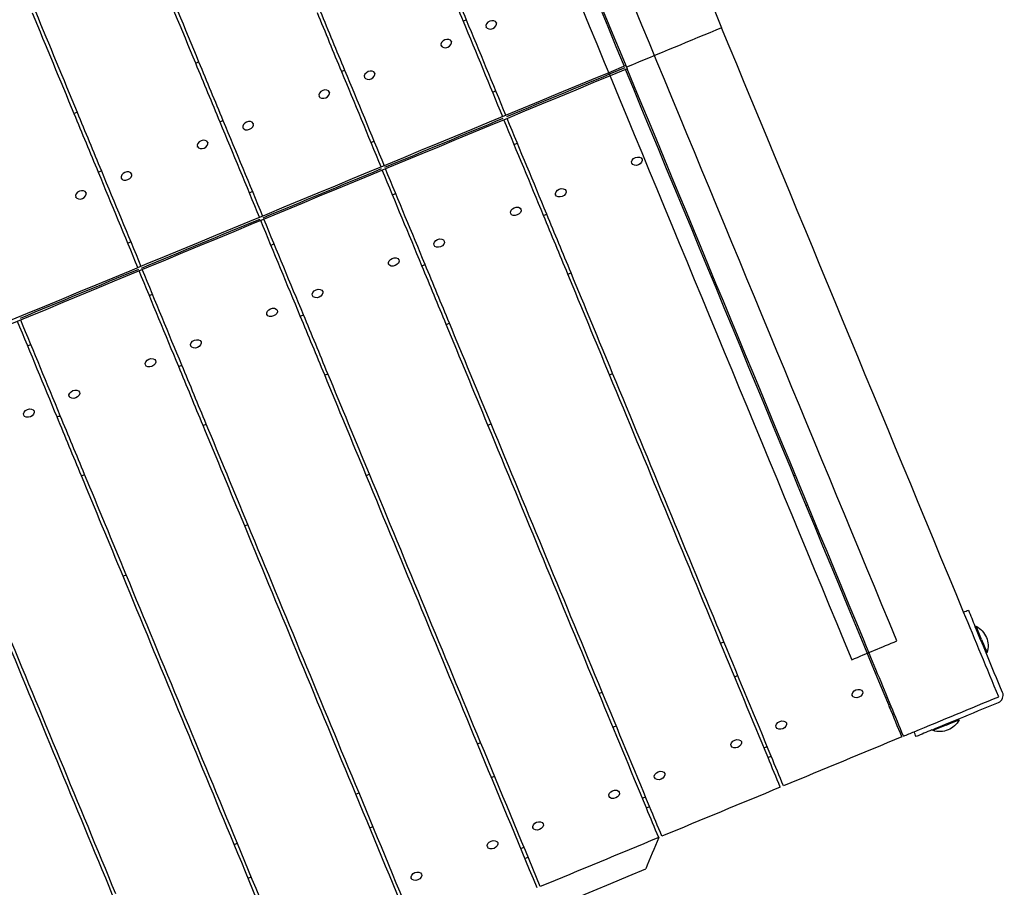
# Model space of a CAD drawing. Units: inches. Extents: x -8844 to 4769, y -2173 to 10338.
# Drawn here: x -4075 to -3224, y 415 to 1165 of the extents above; entities that cross this region are included whole.
import ezdxf

# ---------------------------------------------------------------- set-up
doc = ezdxf.new("R2010")
doc.units = ezdxf.units.IN
doc.layers.add('Elverdal_Tower', color=7, linetype='Continuous', true_color=0xaecd52)
doc.layers.add('Elverdal_UpDown', color=7, linetype='Continuous', true_color=0xd27335)

msp = doc.modelspace()

# ---------------------------------------------------------------- linework, layer by layer
at = {"layer": 'Elverdal_Tower'}
for points in [[(-3780.96, 1676.65), (-3704.8, 1492.78), (-3628.64, 1308.91), (-3552.48, 1125.04)], [(-3677.55, 1663.75), (-3607.77, 1495.28), (-3537.99, 1326.81), (-3468.21, 1158.34)], [(-3707.36, 1502.85), (-3655.28, 1377.1), (-3603.19, 1251.35), (-3551.1, 1125.61)], [(-3959.39, 1214.78), (-3947.39, 1185.81), (-3935.39, 1156.84), (-3923.39, 1127.87)], [(-3956.64, 1215.91), (-3944.65, 1186.95), (-3932.65, 1157.98), (-3920.65, 1129.01)], [(-3713, 1215.02), (-3705.98, 1198.08), (-3698.96, 1181.13), (-3691.94, 1164.19)], [(-3710.25, 1216.16), (-3703.23, 1199.21), (-3696.21, 1182.27), (-3689.19, 1165.32)], [(-4064.59, 1171.2), (-4052.59, 1142.23), (-4040.59, 1113.27), (-4028.59, 1084.3)], [(-4061.84, 1172.34), (-4049.84, 1143.37), (-4037.85, 1114.4), (-4025.85, 1085.44)], [(-3818.19, 1171.45), (-3811.18, 1154.5), (-3804.16, 1137.56), (-3797.14, 1120.61)], [(-3815.45, 1172.58), (-3808.43, 1155.64), (-3801.41, 1138.69), (-3794.39, 1121.75)], [(-3691.94, 1164.18), (-3691.02, 1164.56), (-3690.11, 1164.94), (-3689.19, 1165.32)], [(-3691.94, 1164.19), (-3680.52, 1136.61), (-3669.1, 1109.04), (-3657.68, 1081.47)], [(-3689.19, 1165.32), (-3677.77, 1137.75), (-3666.35, 1110.18), (-3654.93, 1082.6)], [(-3668.81, 1163.97), (-3671.05, 1163.22), (-3672.8, 1160.44), (-3671.94, 1158.99)], [(-3671.94, 1158.99), (-3671.53, 1157.36), (-3668.33, 1156.63), (-3666.21, 1157.69)], [(-3671.8, 1158.64), (-3671.84, 1158.75), (-3671.89, 1158.87), (-3671.94, 1158.99)], [(-3663.07, 1162.67), (-3663.49, 1164.3), (-3666.69, 1165.03), (-3668.81, 1163.97)], [(-3666.21, 1157.69), (-3663.96, 1158.44), (-3662.21, 1161.22), (-3663.07, 1162.67)], [(-3663.07, 1162.67), (-3663.02, 1162.55), (-3662.97, 1162.43), (-3662.92, 1162.31)], [(-3468.21, 1158.34), (-3495.65, 1146.97), (-3523.09, 1135.6), (-3550.54, 1124.24)], [(-3258.86, 652.93), (-3328.64, 821.4), (-3398.42, 989.87), (-3468.21, 1158.34)], [(-3707.68, 1147.86), (-3709.93, 1147.11), (-3711.68, 1144.34), (-3710.82, 1142.89)], [(-3710.82, 1142.89), (-3710.4, 1141.25), (-3707.2, 1140.53), (-3705.08, 1141.59)], [(-3710.67, 1142.53), (-3710.72, 1142.65), (-3710.77, 1142.77), (-3710.82, 1142.89)], [(-3701.95, 1146.56), (-3702.37, 1148.2), (-3705.57, 1148.92), (-3707.68, 1147.86)], [(-3705.08, 1141.59), (-3702.84, 1142.34), (-3701.09, 1145.11), (-3701.95, 1146.56)], [(-3701.95, 1146.56), (-3701.9, 1146.44), (-3701.85, 1146.33), (-3701.8, 1146.21)], [(-3551.1, 1125.61), (-3866.7, 994.89), (-4182.29, 864.16), (-4497.89, 733.44)], [(-3923.39, 1127.87), (-3922.48, 1128.25), (-3921.56, 1128.63), (-3920.65, 1129.01)], [(-3923.39, 1127.87), (-3916.37, 1110.93), (-3909.35, 1093.98), (-3902.34, 1077.04)], [(-3920.65, 1129.01), (-3913.63, 1112.06), (-3906.61, 1095.12), (-3899.59, 1078.17)], [(-3551.1, 1125.61), (-3550.73, 1124.69), (-3550.35, 1123.78), (-3549.97, 1122.86)], [(-3549.97, 1122.86), (-3865.56, 992.14), (-4181.16, 861.42), (-4496.75, 730.69)], [(-3797.14, 1120.61), (-3796.22, 1120.99), (-3795.31, 1121.37), (-3794.39, 1121.75)], [(-3797.14, 1120.61), (-3785.72, 1093.04), (-3774.29, 1065.46), (-3762.87, 1037.89)], [(-3794.39, 1121.75), (-3782.97, 1094.17), (-3771.55, 1066.6), (-3760.13, 1039.03)], [(-3774, 1120.39), (-3776.25, 1119.64), (-3778, 1116.87), (-3777.14, 1115.42)], [(-3768.27, 1119.09), (-3768.69, 1120.73), (-3771.89, 1121.45), (-3774, 1120.39)], [(-3771.41, 1114.12), (-3769.16, 1114.87), (-3767.41, 1117.64), (-3768.27, 1119.09)], [(-3768.27, 1119.09), (-3768.22, 1118.97), (-3768.17, 1118.86), (-3768.12, 1118.74)], [(-3551.91, 1123.67), (-3586.06, 1109.52), (-3620.21, 1095.38), (-3654.36, 1081.23)], [(-3323.66, 572.63), (-3399.55, 755.85), (-3475.45, 939.07), (-3551.34, 1122.3)], [(-3344.98, 627.98), (-3413.31, 792.94), (-3481.64, 957.9), (-3549.97, 1122.86)], [(-3777.14, 1115.42), (-3776.72, 1113.78), (-3773.52, 1113.06), (-3771.41, 1114.12)], [(-3776.99, 1115.06), (-3777.04, 1115.18), (-3777.09, 1115.3), (-3777.14, 1115.42)], [(-3813.34, 1104.1), (-3815.59, 1103.35), (-3817.34, 1100.58), (-3816.48, 1099.12)], [(-3816.48, 1099.12), (-3816.06, 1097.49), (-3812.86, 1096.76), (-3810.74, 1097.82)], [(-3816.33, 1098.77), (-3816.38, 1098.89), (-3816.43, 1099.01), (-3816.48, 1099.12)], [(-3807.6, 1102.8), (-3808.02, 1104.43), (-3811.22, 1105.16), (-3813.34, 1104.1)], [(-3810.74, 1097.82), (-3808.49, 1098.57), (-3806.74, 1101.35), (-3807.6, 1102.8)], [(-3807.6, 1102.8), (-3807.55, 1102.68), (-3807.51, 1102.56), (-3807.46, 1102.44)], [(-3666.49, 1102.74), (-3665.57, 1103.11), (-3664.66, 1103.49), (-3663.74, 1103.87)], [(-4028.59, 1084.3), (-4027.68, 1084.68), (-4026.76, 1085.06), (-4025.85, 1085.44)], [(-4028.59, 1084.3), (-4021.57, 1067.35), (-4014.55, 1050.41), (-4007.53, 1033.46)], [(-4025.85, 1085.44), (-4018.83, 1068.49), (-4011.81, 1051.54), (-4004.79, 1034.6)], [(-3902.34, 1077.04), (-3901.42, 1077.41), (-3900.51, 1077.79), (-3899.59, 1078.17)], [(-3902.34, 1077.04), (-3890.91, 1049.46), (-3879.49, 1021.89), (-3868.07, 994.32)], [(-3899.59, 1078.17), (-3888.17, 1050.6), (-3876.75, 1023.03), (-3865.33, 995.45)], [(-3879.2, 1076.82), (-3881.45, 1076.07), (-3883.2, 1073.29), (-3882.34, 1071.84)], [(-3873.47, 1075.52), (-3873.88, 1077.15), (-3877.08, 1077.88), (-3879.2, 1076.82)], [(-3876.6, 1070.54), (-3874.36, 1071.29), (-3872.61, 1074.07), (-3873.47, 1075.52)], [(-3873.47, 1075.52), (-3873.42, 1075.4), (-3873.37, 1075.28), (-3873.32, 1075.16)], [(-3759.56, 1037.66), (-3725.41, 1051.8), (-3691.26, 1065.95), (-3657.11, 1080.09)], [(-3622.28, 996), (-3633.7, 1023.58), (-3645.12, 1051.15), (-3656.54, 1078.72)], [(-3619.53, 997.14), (-3630.95, 1024.71), (-3642.37, 1052.29), (-3653.79, 1079.86)], [(-3882.34, 1071.84), (-3881.92, 1070.21), (-3878.72, 1069.48), (-3876.6, 1070.54)], [(-3882.19, 1071.49), (-3882.24, 1071.61), (-3882.29, 1071.72), (-3882.34, 1071.84)], [(-3918.54, 1060.52), (-3920.79, 1059.78), (-3922.54, 1057), (-3921.67, 1055.55)], [(-3912.8, 1059.22), (-3913.22, 1060.86), (-3916.42, 1061.59), (-3918.54, 1060.52)], [(-3915.94, 1054.25), (-3913.69, 1055), (-3911.94, 1057.77), (-3912.8, 1059.22)], [(-3912.8, 1059.22), (-3912.75, 1059.11), (-3912.7, 1058.99), (-3912.65, 1058.87)], [(-3771.68, 1059.16), (-3770.77, 1059.54), (-3769.85, 1059.92), (-3768.94, 1060.3)], [(-3647.73, 1057.45), (-3646.81, 1057.83), (-3645.9, 1058.21), (-3644.98, 1058.59)], [(-3921.67, 1055.55), (-3921.26, 1053.91), (-3918.06, 1053.19), (-3915.94, 1054.25)], [(-3921.53, 1055.19), (-3921.58, 1055.31), (-3921.63, 1055.43), (-3921.67, 1055.55)], [(-3545.95, 1041.1), (-3546.81, 1042.55), (-3545.06, 1045.32), (-3542.81, 1046.07)], [(-3546.09, 1041.45), (-3546.04, 1041.33), (-3545.99, 1041.21), (-3545.95, 1041.1)], [(-3540.21, 1039.8), (-3542.33, 1038.73), (-3545.53, 1039.46), (-3545.95, 1041.1)], [(-3542.81, 1046.07), (-3540.69, 1047.13), (-3537.49, 1046.41), (-3537.07, 1044.77)], [(-3537.07, 1044.77), (-3536.21, 1043.32), (-3537.96, 1040.54), (-3540.21, 1039.8)], [(-3537.07, 1044.77), (-3537.12, 1044.89), (-3537.17, 1045.01), (-3537.22, 1045.13)], [(-4007.53, 1033.46), (-4006.62, 1033.84), (-4005.7, 1034.22), (-4004.79, 1034.6)], [(-4007.53, 1033.46), (-3996.11, 1005.89), (-3984.69, 978.32), (-3973.27, 950.74)], [(-4004.79, 1034.6), (-3993.37, 1007.03), (-3981.95, 979.45), (-3970.53, 951.88)], [(-3984.4, 1033.24), (-3986.65, 1032.49), (-3988.4, 1029.72), (-3987.54, 1028.27)], [(-3978.66, 1031.94), (-3979.08, 1033.58), (-3982.28, 1034.3), (-3984.4, 1033.24)], [(-3981.8, 1026.97), (-3979.55, 1027.72), (-3977.8, 1030.49), (-3978.66, 1031.94)], [(-3978.66, 1031.94), (-3978.62, 1031.82), (-3978.57, 1031.71), (-3978.52, 1031.59)], [(-3864.76, 994.08), (-3830.61, 1008.23), (-3796.46, 1022.37), (-3762.31, 1036.52)], [(-3727.47, 952.43), (-3738.89, 980), (-3750.32, 1007.57), (-3761.74, 1035.15)], [(-3724.73, 953.57), (-3736.15, 981.14), (-3747.57, 1008.71), (-3758.99, 1036.28)], [(-3987.54, 1028.27), (-3987.12, 1026.63), (-3983.92, 1025.91), (-3981.8, 1026.97)], [(-3987.39, 1027.91), (-3987.44, 1028.03), (-3987.49, 1028.15), (-3987.54, 1028.27)], [(-4023.74, 1016.95), (-4025.98, 1016.2), (-4027.73, 1013.43), (-4026.87, 1011.97)], [(-4018, 1015.65), (-4018.42, 1017.29), (-4021.62, 1018.01), (-4023.74, 1016.95)], [(-4021.14, 1010.68), (-4018.89, 1011.42), (-4017.14, 1014.2), (-4018, 1015.65)], [(-4018, 1015.65), (-4017.95, 1015.53), (-4017.9, 1015.41), (-4017.85, 1015.29)], [(-3876.88, 1015.59), (-3875.97, 1015.97), (-3875.05, 1016.34), (-3874.14, 1016.72)], [(-3752.93, 1013.88), (-3752.01, 1014.26), (-3751.1, 1014.64), (-3750.18, 1015.01)], [(-3611.81, 1013.81), (-3612.67, 1015.27), (-3610.92, 1018.04), (-3608.67, 1018.79)], [(-3611.96, 1014.17), (-3611.91, 1014.05), (-3611.86, 1013.93), (-3611.81, 1013.81)], [(-3606.07, 1012.51), (-3608.19, 1011.45), (-3611.39, 1012.18), (-3611.81, 1013.81)], [(-3608.67, 1018.79), (-3606.55, 1019.85), (-3603.35, 1019.12), (-3602.94, 1017.49)], [(-3602.94, 1017.49), (-3602.07, 1016.04), (-3603.82, 1013.26), (-3606.07, 1012.51)], [(-3602.94, 1017.49), (-3602.98, 1017.61), (-3603.03, 1017.73), (-3603.08, 1017.84)], [(-4026.87, 1011.97), (-4026.45, 1010.34), (-4023.26, 1009.61), (-4021.14, 1010.68)], [(-4026.73, 1011.62), (-4026.77, 1011.74), (-4026.82, 1011.86), (-4026.87, 1011.97)], [(-3650.69, 997.71), (-3651.55, 999.16), (-3649.8, 1001.94), (-3647.55, 1002.68)], [(-3650.83, 998.07), (-3650.78, 997.95), (-3650.74, 997.83), (-3650.69, 997.71)], [(-3644.95, 996.41), (-3647.07, 995.35), (-3650.27, 996.07), (-3650.69, 997.71)], [(-3647.55, 1002.68), (-3645.43, 1003.75), (-3642.23, 1003.02), (-3641.81, 1001.39)], [(-3641.81, 1001.39), (-3640.95, 999.93), (-3642.7, 997.16), (-3644.95, 996.41)], [(-3641.81, 1001.39), (-3641.86, 1001.5), (-3641.91, 1001.62), (-3641.96, 1001.74)], [(-3622.28, 996), (-3621.36, 996.38), (-3620.45, 996.76), (-3619.53, 997.14)], [(-3598.47, 946.3), (-3605.49, 963.25), (-3612.51, 980.19), (-3619.53, 997.14)], [(-3969.96, 950.51), (-3935.81, 964.65), (-3901.65, 978.8), (-3867.5, 992.94)], [(-3832.67, 908.85), (-3844.09, 936.43), (-3855.51, 964), (-3866.94, 991.57)], [(-3829.93, 909.99), (-3841.35, 937.56), (-3852.77, 965.14), (-3864.19, 992.71)], [(-3601.22, 945.17), (-3608.24, 962.11), (-3615.26, 979.06), (-3622.28, 996)], [(-3982.08, 972.01), (-3981.17, 972.39), (-3980.25, 972.77), (-3979.34, 973.15)], [(-3858.12, 970.3), (-3857.21, 970.68), (-3856.3, 971.06), (-3855.38, 971.44)], [(-3717.01, 970.24), (-3717.87, 971.69), (-3716.12, 974.47), (-3713.87, 975.21)], [(-3713.87, 975.21), (-3711.75, 976.27), (-3708.55, 975.55), (-3708.13, 973.91)], [(-3708.13, 973.91), (-3707.27, 972.46), (-3709.02, 969.69), (-3711.27, 968.94)], [(-3708.13, 973.91), (-3708.18, 974.03), (-3708.23, 974.15), (-3708.28, 974.27)], [(-3717.15, 970.59), (-3717.1, 970.48), (-3717.06, 970.36), (-3717.01, 970.24)], [(-3711.27, 968.94), (-3713.39, 967.88), (-3716.59, 968.6), (-3717.01, 970.24)], [(-3756.34, 953.95), (-3757.2, 955.4), (-3755.45, 958.17), (-3753.2, 958.92)], [(-3756.49, 954.3), (-3756.44, 954.18), (-3756.39, 954.06), (-3756.34, 953.95)], [(-3753.2, 958.92), (-3751.09, 959.98), (-3747.89, 959.26), (-3747.47, 957.62)], [(-3747.47, 957.62), (-3746.61, 956.17), (-3748.36, 953.39), (-3750.61, 952.65)], [(-3747.47, 957.62), (-3747.52, 957.74), (-3747.57, 957.86), (-3747.62, 957.98)], [(-3972.7, 949.37), (-4006.85, 935.22), (-4041, 921.08), (-4075.16, 906.93)], [(-3937.87, 865.28), (-3949.29, 892.85), (-3960.71, 920.43), (-3972.13, 948)], [(-3935.13, 866.42), (-3946.55, 893.99), (-3957.97, 921.56), (-3969.39, 949.14)], [(-3750.61, 952.65), (-3752.72, 951.59), (-3755.92, 952.31), (-3756.34, 953.95)], [(-3727.47, 952.43), (-3726.56, 952.81), (-3725.64, 953.19), (-3724.73, 953.56)], [(-3706.42, 901.59), (-3713.44, 918.54), (-3720.45, 935.48), (-3727.47, 952.43)], [(-3703.67, 902.73), (-3710.69, 919.67), (-3717.71, 936.62), (-3724.73, 953.57)], [(-3601.22, 945.17), (-3600.3, 945.54), (-3599.39, 945.92), (-3598.47, 946.3)], [(-3562.48, 859.4), (-3574.48, 888.37), (-3586.47, 917.33), (-3598.47, 946.3)], [(-3565.22, 858.26), (-3577.22, 887.23), (-3589.22, 916.2), (-3601.22, 945.17)], [(-3475.52, 943.12), (-3475.97, 942.93), (-3476.43, 942.74), (-3476.89, 942.55)], [(-3822.21, 926.66), (-3823.07, 928.12), (-3821.32, 930.89), (-3819.07, 931.64)], [(-3819.07, 931.64), (-3816.95, 932.7), (-3813.75, 931.98), (-3813.33, 930.34)], [(-3813.33, 930.34), (-3812.47, 928.89), (-3814.22, 926.11), (-3816.47, 925.36)], [(-3813.33, 930.34), (-3813.38, 930.46), (-3813.43, 930.58), (-3813.48, 930.7)], [(-3963.32, 926.73), (-3962.41, 927.11), (-3961.49, 927.49), (-3960.58, 927.87)], [(-3822.35, 927.02), (-3822.3, 926.9), (-3822.25, 926.78), (-3822.21, 926.66)], [(-3816.47, 925.36), (-3818.59, 924.3), (-3821.79, 925.03), (-3822.21, 926.66)], [(-3861.54, 910.37), (-3862.4, 911.82), (-3860.65, 914.6), (-3858.4, 915.35)], [(-3858.4, 915.35), (-3856.28, 916.41), (-3853.08, 915.68), (-3852.67, 914.05)], [(-3852.67, 914.05), (-3851.81, 912.59), (-3853.56, 909.82), (-3855.8, 909.07)], [(-3852.67, 914.05), (-3852.72, 914.17), (-3852.77, 914.28), (-3852.81, 914.4)], [(-4043.07, 821.7), (-4054.49, 849.28), (-4065.91, 876.85), (-4077.33, 904.42)], [(-4040.32, 822.84), (-4051.75, 850.41), (-4063.17, 877.99), (-4074.59, 905.56)], [(-3861.69, 910.73), (-3861.64, 910.61), (-3861.59, 910.49), (-3861.54, 910.37)], [(-3855.8, 909.07), (-3857.92, 908.01), (-3861.12, 908.74), (-3861.54, 910.37)], [(-3832.67, 908.85), (-3831.76, 909.23), (-3830.84, 909.61), (-3829.93, 909.99)], [(-3811.61, 858.02), (-3818.63, 874.96), (-3825.65, 891.91), (-3832.67, 908.85)], [(-3808.87, 859.15), (-3815.89, 876.1), (-3822.91, 893.04), (-3829.93, 909.99)], [(-3706.42, 901.59), (-3705.5, 901.97), (-3704.59, 902.35), (-3703.67, 902.73)], [(-3670.42, 814.69), (-3682.42, 843.66), (-3694.42, 872.62), (-3706.42, 901.59)], [(-3667.68, 815.83), (-3679.67, 844.79), (-3691.67, 873.76), (-3703.67, 902.73)], [(-3927.4, 883.09), (-3928.26, 884.54), (-3926.51, 887.32), (-3924.27, 888.06)], [(-3924.27, 888.06), (-3922.15, 889.13), (-3918.95, 888.4), (-3918.53, 886.77)], [(-3918.53, 886.77), (-3917.67, 885.31), (-3919.42, 882.54), (-3921.67, 881.79)], [(-3918.53, 886.77), (-3918.58, 886.88), (-3918.63, 887), (-3918.68, 887.12)], [(-4068.52, 883.15), (-4067.61, 883.53), (-4066.69, 883.91), (-4065.78, 884.29)], [(-3927.55, 883.45), (-3927.5, 883.33), (-3927.45, 883.21), (-3927.4, 883.09)], [(-3921.67, 881.79), (-3923.79, 880.73), (-3926.99, 881.45), (-3927.4, 883.09)], [(-3966.74, 866.8), (-3967.6, 868.25), (-3965.85, 871.02), (-3963.6, 871.77)], [(-3963.6, 871.77), (-3961.48, 872.83), (-3958.28, 872.11), (-3957.87, 870.47)], [(-3957.87, 870.47), (-3957, 869.02), (-3958.75, 866.25), (-3961, 865.5)], [(-3957.87, 870.47), (-3957.91, 870.59), (-3957.96, 870.71), (-3958.01, 870.83)], [(-3966.89, 867.15), (-3966.84, 867.03), (-3966.79, 866.92), (-3966.74, 866.8)], [(-3961, 865.5), (-3963.12, 864.44), (-3966.32, 865.16), (-3966.74, 866.8)], [(-3937.87, 865.28), (-3936.96, 865.66), (-3936.04, 866.04), (-3935.13, 866.42)], [(-3916.81, 814.44), (-3923.83, 831.39), (-3930.85, 848.33), (-3937.87, 865.28)], [(-3914.07, 815.58), (-3921.09, 832.52), (-3928.11, 849.47), (-3935.13, 866.42)], [(-3811.61, 858.02), (-3810.7, 858.4), (-3809.78, 858.77), (-3808.87, 859.15)], [(-3775.62, 771.11), (-3787.62, 800.08), (-3799.62, 829.05), (-3811.61, 858.02)], [(-3772.87, 772.25), (-3784.87, 801.22), (-3796.87, 830.19), (-3808.87, 859.15)], [(-3565.22, 858.26), (-3564.31, 858.64), (-3563.39, 859.02), (-3562.48, 859.4)], [(-3469.06, 626.11), (-3501.11, 703.49), (-3533.17, 780.88), (-3565.22, 858.26)], [(-3466.32, 627.24), (-3498.37, 704.63), (-3530.42, 782.01), (-3562.48, 859.4)], [(-4032.6, 839.52), (-4033.46, 840.97), (-4031.71, 843.74), (-4029.46, 844.49)], [(-4029.46, 844.49), (-4027.35, 845.55), (-4024.15, 844.83), (-4023.73, 843.19)], [(-4023.73, 843.19), (-4023.78, 843.31), (-4023.83, 843.43), (-4023.88, 843.55)], [(-4032.75, 839.87), (-4032.7, 839.75), (-4032.65, 839.63), (-4032.6, 839.52)], [(-4026.87, 838.22), (-4028.98, 837.16), (-4032.18, 837.88), (-4032.6, 839.52)], [(-4023.73, 843.19), (-4022.87, 841.74), (-4024.62, 838.96), (-4026.87, 838.22)], [(-4071.94, 823.22), (-4072.8, 824.67), (-4071.05, 827.45), (-4068.8, 828.2)], [(-4068.8, 828.2), (-4066.68, 829.26), (-4063.48, 828.53), (-4063.06, 826.9)], [(-4063.06, 826.9), (-4062.2, 825.45), (-4063.95, 822.67), (-4066.2, 821.92)], [(-4063.06, 826.9), (-4063.11, 827.02), (-4063.16, 827.13), (-4063.21, 827.25)], [(-4072.08, 823.58), (-4072.04, 823.46), (-4071.99, 823.34), (-4071.94, 823.22)], [(-4066.2, 821.92), (-4068.32, 820.86), (-4071.52, 821.59), (-4071.94, 823.22)], [(-4043.07, 821.7), (-4042.15, 822.08), (-4041.24, 822.46), (-4040.32, 822.84)], [(-4022.01, 770.87), (-4029.03, 787.81), (-4036.05, 804.76), (-4043.07, 821.7)], [(-4019.27, 772), (-4026.29, 788.95), (-4033.31, 805.9), (-4040.32, 822.84)], [(-3916.81, 814.44), (-3915.9, 814.82), (-3914.98, 815.2), (-3914.07, 815.58)], [(-3880.82, 727.54), (-3892.82, 756.51), (-3904.81, 785.47), (-3916.81, 814.44)], [(-3878.07, 728.68), (-3890.07, 757.64), (-3902.07, 786.61), (-3914.07, 815.58)], [(-3670.42, 814.69), (-3669.51, 815.07), (-3668.59, 815.45), (-3667.68, 815.82)], [(-3574.26, 582.53), (-3606.31, 659.92), (-3638.37, 737.3), (-3670.42, 814.69)], [(-3571.51, 583.67), (-3603.57, 661.05), (-3635.62, 738.44), (-3667.68, 815.83)], [(-4022.01, 770.87), (-4021.1, 771.25), (-4020.18, 771.63), (-4019.27, 772)], [(-3986.01, 683.96), (-3998.01, 712.93), (-4010.01, 741.9), (-4022.01, 770.87)], [(-3983.27, 685.1), (-3995.27, 714.07), (-4007.27, 743.04), (-4019.27, 772)], [(-3775.62, 771.11), (-3774.7, 771.49), (-3773.79, 771.87), (-3772.87, 772.25)], [(-3679.46, 538.96), (-3711.51, 616.34), (-3743.56, 693.73), (-3775.62, 771.11)], [(-3676.71, 540.1), (-3708.77, 617.48), (-3740.82, 694.87), (-3772.87, 772.25)], [(-3404.43, 771.5), (-3404.89, 771.31), (-3405.34, 771.12), (-3405.8, 770.93)], [(-3395.08, 745.06), (-3394.63, 745.25), (-3394.17, 745.44), (-3393.71, 745.63)], [(-3880.82, 727.54), (-3879.9, 727.92), (-3878.99, 728.3), (-3878.07, 728.68)], [(-3784.65, 495.38), (-3816.71, 572.77), (-3848.76, 650.15), (-3880.82, 727.54)], [(-3781.91, 496.52), (-3813.96, 573.91), (-3846.02, 651.29), (-3878.07, 728.68)], [(-3986.01, 683.96), (-3985.1, 684.34), (-3984.19, 684.72), (-3983.27, 685.1)], [(-3889.85, 451.81), (-3921.91, 529.19), (-3953.96, 606.58), (-3986.01, 683.96)], [(-3887.11, 452.95), (-3919.16, 530.33), (-3951.22, 607.72), (-3983.27, 685.1)], [(-3258.86, 652.93), (-3257.49, 653.5), (-3256.12, 654.07), (-3254.74, 654.63)], [(-3228.55, 579.75), (-3238.65, 604.14), (-3248.76, 628.53), (-3258.86, 652.93)], [(-3254.74, 654.63), (-3252.85, 650.06), (-3250.95, 645.49), (-3249.06, 640.91)], [(-3995.05, 408.23), (-4027.11, 485.62), (-4059.16, 563), (-4091.21, 640.39)], [(-3992.31, 409.37), (-4024.36, 486.76), (-4056.42, 564.14), (-4088.47, 641.53)], [(-3248.8, 640.3), (-3248.89, 640.5), (-3248.97, 640.71), (-3249.06, 640.91)], [(-3248.8, 640.3), (-3248.53, 640.41), (-3248.25, 640.52), (-3247.98, 640.64)], [(-3239.46, 617.75), (-3242.58, 625.26), (-3245.69, 632.78), (-3248.8, 640.3)], [(-3243.31, 629.36), (-3244.87, 633.12), (-3246.42, 636.88), (-3247.98, 640.64)], [(-3247.98, 640.64), (-3246.06, 639.64), (-3244.26, 638.27), (-3242.75, 636.62)], [(-3242.75, 636.62), (-3241.24, 634.98), (-3240.04, 633.06), (-3239.21, 631.06)], [(-3239.21, 631.06), (-3238.38, 629.06), (-3237.88, 626.85), (-3237.78, 624.62)], [(-3469.06, 626.11), (-3468.14, 626.49), (-3467.23, 626.86), (-3466.32, 627.24)], [(-3428.06, 527.12), (-3441.72, 560.11), (-3455.39, 593.11), (-3469.06, 626.11)], [(-3425.31, 528.25), (-3438.98, 561.25), (-3452.65, 594.25), (-3466.32, 627.24)], [(-3321.49, 571.26), (-3329.32, 590.16), (-3337.15, 609.07), (-3344.98, 627.98)], [(-3243.31, 629.36), (-3241.75, 625.6), (-3240.2, 621.85), (-3238.64, 618.09)], [(-3237.78, 624.62), (-3237.68, 622.39), (-3237.99, 620.15), (-3238.64, 618.09)], [(-3238.64, 618.09), (-3238.91, 617.97), (-3239.19, 617.86), (-3239.46, 617.75)], [(-3225.19, 583.28), (-3229.95, 594.77), (-3234.71, 606.26), (-3239.46, 617.75)], [(-3457, 597), (-3456.09, 597.38), (-3455.17, 597.76), (-3454.26, 598.14)], [(-3574.26, 582.53), (-3573.34, 582.91), (-3572.43, 583.29), (-3571.51, 583.67)], [(-3533.25, 483.54), (-3546.92, 516.54), (-3560.59, 549.54), (-3574.26, 582.53)], [(-3530.51, 484.68), (-3544.18, 517.68), (-3557.85, 550.67), (-3571.51, 583.67)], [(-3355.22, 580.64), (-3356.08, 582.09), (-3354.33, 584.87), (-3352.08, 585.62)], [(-3355.37, 581), (-3355.32, 580.88), (-3355.27, 580.76), (-3355.22, 580.64)], [(-3349.48, 579.34), (-3351.6, 578.28), (-3354.8, 579.01), (-3355.22, 580.64)], [(-3352.08, 585.62), (-3349.96, 586.68), (-3346.76, 585.95), (-3346.35, 584.32)], [(-3346.35, 584.32), (-3345.49, 582.87), (-3347.24, 580.09), (-3349.48, 579.34)], [(-3346.35, 584.32), (-3346.4, 584.44), (-3346.44, 584.55), (-3346.49, 584.67)], [(-3301.73, 549.43), (-3277.33, 559.54), (-3252.94, 569.64), (-3228.55, 579.75)], [(-3228.67, 574.87), (-3225.62, 575.79), (-3223.68, 580.48), (-3225.19, 583.28)], [(-3322.29, 573.2), (-3322.75, 573.01), (-3323.2, 572.82), (-3323.66, 572.63)], [(-3322.86, 570.69), (-3323.13, 571.34), (-3323.39, 571.98), (-3323.66, 572.63)], [(-3322.86, 570.69), (-3322.4, 570.88), (-3321.94, 571.07), (-3321.49, 571.26)], [(-3312.25, 545.08), (-3315.78, 553.62), (-3319.32, 562.15), (-3322.86, 570.69)], [(-3310.88, 545.65), (-3314.41, 554.18), (-3317.95, 562.72), (-3321.49, 571.26)], [(-3263.14, 560.6), (-3251.65, 565.36), (-3240.16, 570.11), (-3228.67, 574.87)], [(-3562.2, 553.42), (-3561.29, 553.8), (-3560.37, 554.18), (-3559.46, 554.56)], [(-3421.08, 553.36), (-3421.94, 554.81), (-3420.19, 557.59), (-3417.95, 558.34)], [(-3421.23, 553.72), (-3421.18, 553.6), (-3421.13, 553.48), (-3421.08, 553.36)], [(-3417.95, 558.34), (-3415.83, 559.4), (-3412.63, 558.67), (-3412.21, 557.04)], [(-3412.21, 557.04), (-3411.35, 555.58), (-3413.1, 552.81), (-3415.35, 552.06)], [(-3412.21, 557.04), (-3412.26, 557.15), (-3412.31, 557.27), (-3412.36, 557.39)], [(-3285.69, 551.26), (-3278.17, 554.37), (-3270.65, 557.48), (-3263.14, 560.6)], [(-3274.07, 555.1), (-3277.83, 553.55), (-3281.58, 551.99), (-3285.34, 550.43)], [(-3274.07, 555.1), (-3270.31, 556.66), (-3266.55, 558.22), (-3262.79, 559.77)], [(-3266.81, 554.55), (-3268.46, 553.04), (-3270.37, 551.83), (-3272.37, 551.01)], [(-3262.79, 559.77), (-3263.79, 557.85), (-3265.16, 556.05), (-3266.81, 554.55)], [(-3263.14, 560.6), (-3263.02, 560.32), (-3262.91, 560.05), (-3262.79, 559.77)], [(-3415.35, 552.06), (-3417.46, 551), (-3420.66, 551.73), (-3421.08, 553.36)], [(-3310.88, 545.65), (-3307.83, 546.91), (-3304.78, 548.17), (-3301.73, 549.43)], [(-3300.02, 545.32), (-3300.59, 546.69), (-3301.16, 548.06), (-3301.73, 549.43)], [(-3286.3, 551), (-3290.88, 549.11), (-3295.45, 547.21), (-3300.02, 545.32)], [(-3286.3, 551), (-3286.1, 551.09), (-3285.89, 551.17), (-3285.69, 551.26)], [(-3285.34, 550.43), (-3285.46, 550.71), (-3285.57, 550.98), (-3285.68, 551.26)], [(-3278.81, 549.58), (-3281.04, 549.48), (-3283.28, 549.78), (-3285.34, 550.43)], [(-3272.37, 551.01), (-3274.37, 550.18), (-3276.58, 549.67), (-3278.81, 549.58)], [(-3679.46, 538.96), (-3678.54, 539.34), (-3677.63, 539.72), (-3676.71, 540.09)], [(-3627.84, 414.35), (-3645.05, 455.89), (-3662.25, 497.42), (-3679.46, 538.96)], [(-3625.1, 415.49), (-3642.3, 457.03), (-3659.51, 498.56), (-3676.71, 540.1)], [(-3459.96, 537.26), (-3460.82, 538.71), (-3459.07, 541.48), (-3456.82, 542.23)], [(-3460.11, 537.61), (-3460.06, 537.49), (-3460.01, 537.38), (-3459.96, 537.26)], [(-3454.22, 535.96), (-3456.34, 534.9), (-3459.54, 535.62), (-3459.96, 537.26)], [(-3456.82, 542.23), (-3454.71, 543.29), (-3451.51, 542.57), (-3451.09, 540.93)], [(-3451.09, 540.93), (-3450.23, 539.48), (-3451.98, 536.71), (-3454.22, 535.96)], [(-3451.09, 540.93), (-3451.14, 541.05), (-3451.19, 541.17), (-3451.23, 541.29)], [(-3431.55, 535.55), (-3430.63, 535.93), (-3429.72, 536.31), (-3428.81, 536.69)], [(-3312.25, 545.08), (-3346.4, 530.93), (-3380.55, 516.79), (-3414.7, 502.64)], [(-3428.06, 527.12), (-3427.14, 527.5), (-3426.23, 527.87), (-3425.31, 528.25)], [(-3414.7, 502.64), (-3418.24, 511.18), (-3421.78, 519.72), (-3425.31, 528.25)], [(-3417.45, 501.5), (-3420.98, 510.04), (-3424.52, 518.58), (-3428.06, 527.12)], [(-3526.28, 509.79), (-3527.14, 511.24), (-3525.39, 514.01), (-3523.14, 514.76)], [(-3523.14, 514.76), (-3521.03, 515.82), (-3517.83, 515.1), (-3517.41, 513.46)], [(-3517.41, 513.46), (-3516.55, 512.01), (-3518.3, 509.23), (-3520.55, 508.49)], [(-3517.41, 513.46), (-3517.46, 513.58), (-3517.51, 513.7), (-3517.56, 513.82)], [(-3667.4, 509.85), (-3666.48, 510.23), (-3665.57, 510.61), (-3664.66, 510.99)], [(-3526.43, 510.14), (-3526.38, 510.02), (-3526.33, 509.9), (-3526.28, 509.79)], [(-3520.55, 508.49), (-3522.66, 507.43), (-3525.86, 508.15), (-3526.28, 509.79)], [(-3784.65, 495.38), (-3783.74, 495.76), (-3782.82, 496.14), (-3781.91, 496.52)], [(-3733.04, 370.78), (-3750.25, 412.31), (-3767.45, 453.85), (-3784.65, 495.38)], [(-3730.3, 371.92), (-3747.5, 413.45), (-3764.71, 454.99), (-3781.91, 496.52)], [(-3565.62, 493.49), (-3566.48, 494.94), (-3564.73, 497.72), (-3562.48, 498.47)], [(-3562.48, 498.47), (-3560.36, 499.53), (-3557.16, 498.8), (-3556.74, 497.17)], [(-3556.74, 497.17), (-3555.88, 495.72), (-3557.63, 492.94), (-3559.88, 492.19)], [(-3556.74, 497.17), (-3556.79, 497.29), (-3556.84, 497.41), (-3556.89, 497.52)], [(-3417.45, 501.5), (-3451.6, 487.36), (-3485.75, 473.21), (-3519.9, 459.07)], [(-3565.76, 493.85), (-3565.71, 493.73), (-3565.67, 493.61), (-3565.62, 493.49)], [(-3559.88, 492.19), (-3562, 491.13), (-3565.2, 491.86), (-3565.62, 493.49)], [(-3536.75, 491.98), (-3535.83, 492.35), (-3534.92, 492.73), (-3534, 493.11)], [(-3533.25, 483.54), (-3532.34, 483.92), (-3531.43, 484.3), (-3530.51, 484.68)], [(-3522.65, 457.93), (-3526.18, 466.47), (-3529.72, 475), (-3533.25, 483.54)], [(-3519.9, 459.07), (-3523.44, 467.6), (-3526.97, 476.14), (-3530.51, 484.68)], [(-3631.48, 466.21), (-3632.34, 467.66), (-3630.59, 470.44), (-3628.34, 471.19)], [(-3628.34, 471.19), (-3626.22, 472.25), (-3623.02, 471.52), (-3622.61, 469.89)], [(-3622.61, 469.89), (-3621.75, 468.43), (-3623.5, 465.66), (-3625.74, 464.91)], [(-3622.61, 469.89), (-3622.66, 470.01), (-3622.7, 470.12), (-3622.75, 470.24)], [(-3772.6, 466.28), (-3771.68, 466.65), (-3770.77, 467.03), (-3769.85, 467.41)], [(-3631.63, 466.57), (-3631.58, 466.45), (-3631.53, 466.33), (-3631.48, 466.21)], [(-3625.74, 464.91), (-3627.86, 463.85), (-3631.06, 464.58), (-3631.48, 466.21)], [(-3889.85, 451.81), (-3888.94, 452.19), (-3888.02, 452.57), (-3887.11, 452.95)], [(-3838.24, 327.2), (-3855.44, 368.74), (-3872.65, 410.27), (-3889.85, 451.81)], [(-3835.5, 328.34), (-3852.7, 369.88), (-3869.9, 411.41), (-3887.11, 452.95)], [(-3670.81, 449.92), (-3671.68, 451.37), (-3669.93, 454.15), (-3667.68, 454.89)], [(-3667.68, 454.89), (-3665.56, 455.95), (-3662.36, 455.23), (-3661.94, 453.59)], [(-3661.94, 453.59), (-3661.08, 452.14), (-3662.83, 449.37), (-3665.08, 448.62)], [(-3661.94, 453.59), (-3661.99, 453.71), (-3662.04, 453.83), (-3662.09, 453.95)], [(-3522.65, 457.93), (-3556.8, 443.78), (-3590.95, 429.64), (-3625.1, 415.49)], [(-3522.65, 457.93), (-3526.4, 448.87), (-3530.15, 439.82), (-3533.9, 430.76)], [(-3670.96, 450.27), (-3670.91, 450.16), (-3670.86, 450.04), (-3670.81, 449.92)], [(-3665.08, 448.62), (-3667.2, 447.56), (-3670.4, 448.28), (-3670.81, 449.92)], [(-3641.95, 448.4), (-3641.03, 448.78), (-3640.12, 449.16), (-3639.2, 449.54)], [(-3638.45, 439.97), (-3637.54, 440.35), (-3636.62, 440.73), (-3635.71, 441.1)], [(-4018.73, 229.94), (-3857.12, 296.88), (-3695.51, 363.82), (-3533.9, 430.76)], [(-3736.68, 422.64), (-3737.54, 424.09), (-3735.79, 426.86), (-3733.54, 427.61)], [(-3733.54, 427.61), (-3731.42, 428.67), (-3728.22, 427.95), (-3727.8, 426.31)], [(-3727.8, 426.31), (-3726.94, 424.86), (-3728.69, 422.09), (-3730.94, 421.34)], [(-3727.8, 426.31), (-3727.85, 426.43), (-3727.9, 426.55), (-3727.95, 426.67)], [(-3877.8, 422.7), (-3876.88, 423.08), (-3875.97, 423.46), (-3875.05, 423.84)], [(-3736.83, 422.99), (-3736.78, 422.87), (-3736.73, 422.76), (-3736.68, 422.64)], [(-3730.94, 421.34), (-3733.06, 420.28), (-3736.26, 421), (-3736.68, 422.64)]]:
    msp.add_open_spline(points, degree=3, dxfattribs=at)
at = {"layer": 'Elverdal_UpDown'}
for points in [[(-3316.52, 628.01), (-3454.93, 962.15), (-3593.33, 1296.29), (-3731.73, 1630.42)], [(-3770.91, 1614.2), (-3632.5, 1280.06), (-3494.1, 945.92), (-3355.7, 611.79)], [(-3336.11, 619.9), (-3329.58, 622.6), (-3323.05, 625.31), (-3316.52, 628.01)], [(-3355.7, 611.79), (-3349.17, 614.49), (-3342.64, 617.2), (-3336.11, 619.9)]]:
    msp.add_open_spline(points, degree=3, dxfattribs=at)

doc.saveas('drawing.dxf')
